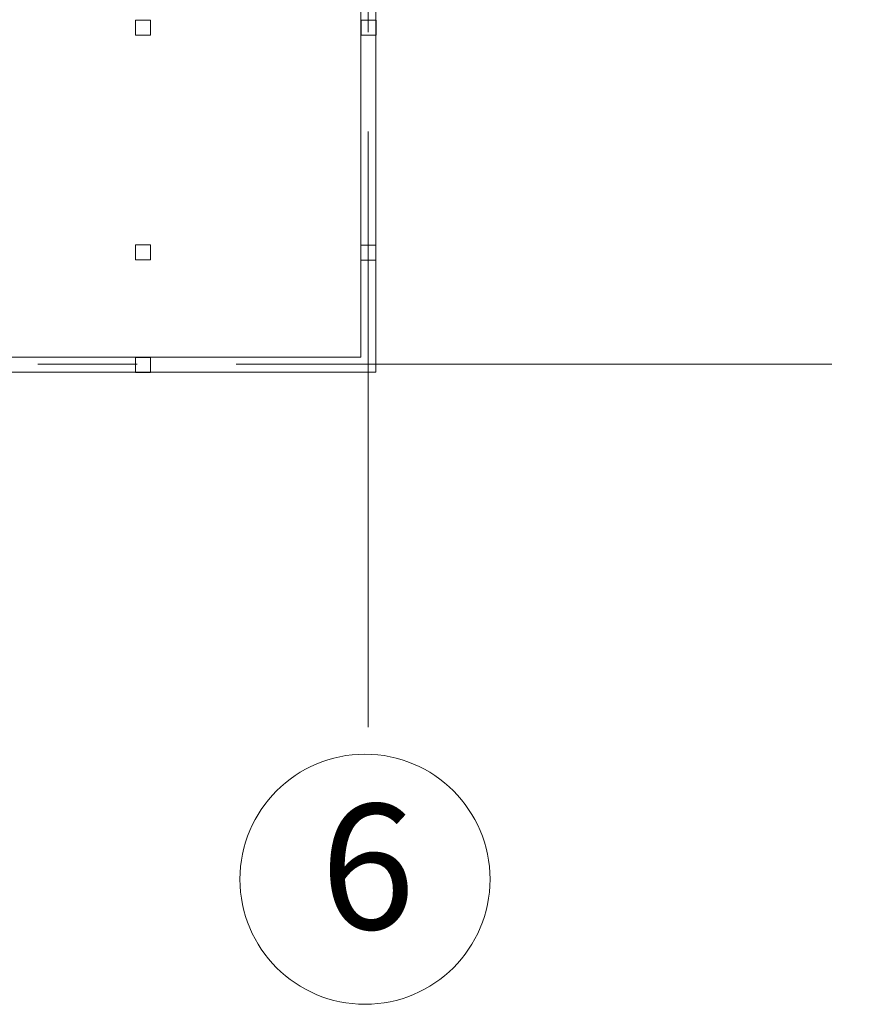
# Model space of a CAD drawing. Units: millimetres. Extents: x 403740 to 2619988, y -2534344 to 69237.
# Drawn here: x 1215541 to 1216876, y -688754 to -687179 of the extents above; entities that cross this region are included whole.
import ezdxf

# ---------------------------------------------------------------- set-up
doc = ezdxf.new("R2010")
doc.units = ezdxf.units.MM
doc.linetypes.add('CENTER2', pattern=[28.575, 19.05, -3.175, 3.175, -3.175])
for name, color, linetype, lineweight in [('0-18', 1, 'Continuous', 18), ('0-35', 7, 'Continuous', 15), ('оси', 1, 'CENTER2', 9), ('Стены', 7, 'Continuous', 40)]:
    doc.layers.add(name, color=color, linetype=linetype, lineweight=lineweight)
doc.styles.add('style1', font='ARIAL.TTF')

msp = doc.modelspace()

# ---------------------------------------------------------------- linework, layer by layer
at = {"layer": '0-18', "color": 0, "lineweight": 20}
msp.add_circle((1216093, -688554), 200, dxfattribs=at)
at = {"layer": '0-35', "color": 0, "lineweight": 20}
msp.add_line((1215552.7, -687743.1), (1215582.9, -687743.1), dxfattribs=at)
at = {"layer": 'оси', "color": 0, "lineweight": 20, "ltscale": 50}
for p, q in [((1216098.1, -688310.5), (1216098.1, -685070.7)), ((1219697.1, -687730.3), (1213230.9, -687730.3))]:
    msp.add_line(p, q, dxfattribs=at)
at = {"layer": 'Стены', "color": 0, "lineweight": 20, "ltscale": 50}
for p, q in [((1216085.8, -686098.1), (1216086.4, -687718.9)), ((1216110.7, -686123.1), (1216110.4, -687742.9)), ((1215749.7, -687180.3), (1215725.7, -687180.3)), ((1215725.7, -687180.3), (1215725.7, -687204.3)), ((1215749.7, -687204.3), (1215749.7, -687180.3)), ((1216111.1, -687180.3), (1216087.1, -687180.3)), ((1216087.1, -687180.3), (1216087.1, -687204.3)), ((1216111.1, -687204.3), (1216111.1, -687180.3)), ((1215725.7, -687204.3), (1215749.7, -687204.3)), ((1216087.1, -687204.3), (1216111.1, -687204.3)), ((1215749.7, -687539.6), (1215725.7, -687539.6)), ((1215725.7, -687539.6), (1215725.7, -687563.6)), ((1215749.7, -687563.6), (1215749.7, -687539.6)), ((1216110.6, -687539.8), (1216086.6, -687539.8)), ((1216086.6, -687539.8), (1216086.6, -687563.8)), ((1216110.6, -687563.8), (1216110.6, -687539.8)), ((1215725.7, -687563.6), (1215749.7, -687563.6)), ((1216086.6, -687563.8), (1216110.6, -687563.8)), ((1216086.4, -687718.9), (1215469, -687718.9)), ((1215749.7, -687719.3), (1215725.7, -687719.3)), ((1215725.7, -687719.3), (1215725.7, -687743.3)), ((1215749.7, -687743.3), (1215749.7, -687719.3)), ((1216110.5, -687743), (1215469, -687743)), ((1215725.7, -687743.3), (1215749.7, -687743.3))]:
    msp.add_line(p, q, dxfattribs=at)

# ---------------------------------------------------------------- texts
at = {"layer": '0-35', "color": 0, "lineweight": 20, "style": 'style1'}
msp.add_text('6', height=200, dxfattribs=at).set_placement((1216021.7, -688633.8))

doc.saveas('drawing.dxf')
